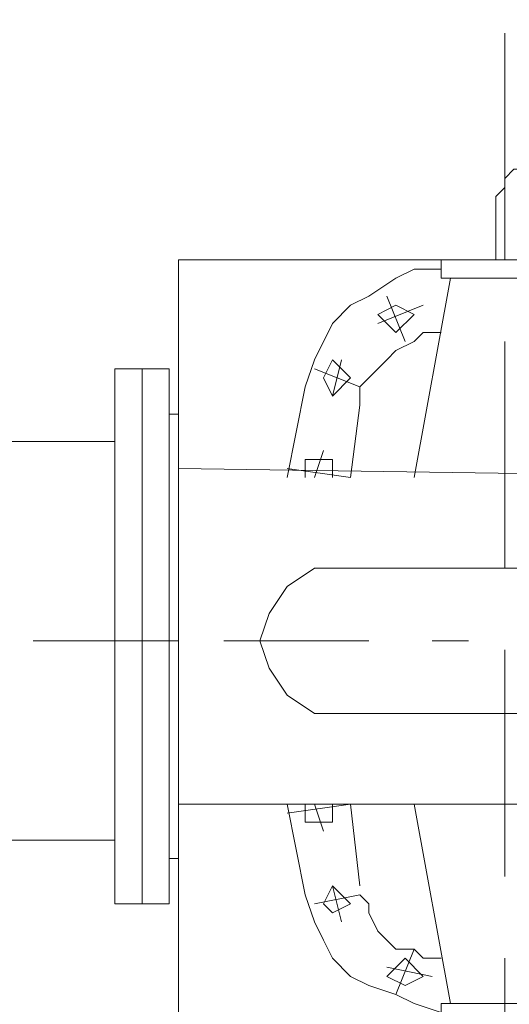
# Model space of a CAD drawing. Units: metres. Extents: x 0 to 149, y -4 to 22.
# Drawn here: x 54 to 54, y 14 to 15 of the extents above; entities that cross this region are included whole.
import ezdxf

# ---------------------------------------------------------------- set-up
doc = ezdxf.new("R2010")
doc.units = ezdxf.units.M
doc.layers.add('Capa 1', color=7, linetype='Continuous')

msp = doc.modelspace()

# ---------------------------------------------------------------- linework, layer by layer
at = {"layer": 'Capa 1', "lineweight": 9}
for points in [[(60.52747, 11.05136), (60.52747, 11.05136), (51.15487, 17.9263), (51.15487, 17.9263)], [(54.29601, 14.74283), (54.29601, 14.74283), (54.29601, 14.53116), (54.29601, 14.53116)], [(54.29601, 14.45496), (54.29601, 14.45496), (54.29601, 14.2433), (54.29601, 14.2433)], [(54.29601, 14.1671), (54.29601, 14.1671), (54.29601, 13.95543), (54.29601, 13.95543)], [(54.29601, 13.87923), (54.29601, 13.87923), (54.29601, 13.66756), (54.29601, 13.66756)]]:
    msp.add_open_spline(points, degree=3, dxfattribs=at)
msp.add_open_spline([(53.83034, 17.4691), (53.83034, 17.4691), (55.08341, 17.4691), (55.08341, 17.4691), (55.08341, 17.4691), (55.08341, 17.4691), (55.08341, 12.12663), (55.08341, 12.12663), (55.08341, 12.12663), (55.08341, 12.12663), (53.83034, 12.12663), (53.83034, 12.12663), (53.83034, 12.12663), (53.83034, 12.12663), (53.83034, 17.4691), (53.83034, 17.4691)], degree=3, knots=[0, 0, 0, 0, 0.25, 0.25, 0.25, 0.25, 0.5, 0.5, 0.5, 0.5, 0.75, 0.75, 0.75, 0.75, 1, 1, 1, 1], dxfattribs=at)
at = {"layer": 'Capa 1', "color": 96, "lineweight": 9}
msp.add_open_spline([(52.35714, 17.35056), (52.35714, 17.35056), (52.35714, 12.25363), (52.35714, 12.25363), (52.35714, 12.25363), (52.35714, 12.25363), (56.55661, 12.25363), (56.55661, 12.25363)], degree=3, knots=[0, 0, 0, 0, 0.5, 0.5, 0.5, 0.5, 1, 1, 1, 1], dxfattribs=at)
at = {"layer": 'Capa 1', "color": 176, "lineweight": 9}
for points, knots in [([(54.28754, 14.5735), (54.28754, 14.5735), (54.28754, 14.59043), (54.28754, 14.59043), (54.28754, 14.59043), (54.28754, 14.59043), (54.29601, 14.5989), (54.29601, 14.5989), (54.29601, 14.5989), (54.29601, 14.5989), (54.29601, 14.60736), (54.29601, 14.60736), (54.29601, 14.60736), (54.29601, 14.60736), (54.30447, 14.61583), (54.30447, 14.61583), (54.30447, 14.61583), (54.30447, 14.61583), (54.31294, 14.61583), (54.31294, 14.61583), (54.31294, 14.61583), (54.31294, 14.61583), (54.32141, 14.6243), (54.32141, 14.6243), (54.32141, 14.6243), (54.32141, 14.6243), (54.34681, 14.6243), (54.34681, 14.6243)], [0, 0, 0, 0, 0.142857, 0.142857, 0.142857, 0.142857, 0.285714, 0.285714, 0.285714, 0.285714, 0.428571, 0.428571, 0.428571, 0.428571, 0.571429, 0.571429, 0.571429, 0.571429, 0.714286, 0.714286, 0.714286, 0.714286, 0.857143, 0.857143, 0.857143, 0.857143, 1, 1, 1, 1]), ([(54.23674, 14.51423), (54.23674, 14.51423), (54.23674, 14.53116), (54.23674, 14.53116), (54.23674, 14.53116), (54.23674, 14.53116), (54.67701, 14.53116), (54.67701, 14.53116), (54.67701, 14.53116), (54.67701, 14.53116), (54.67701, 14.51423), (54.67701, 14.51423), (54.67701, 14.51423), (54.67701, 14.51423), (54.23674, 14.51423), (54.23674, 14.51423)], [0, 0, 0, 0, 0.25, 0.25, 0.25, 0.25, 0.5, 0.5, 0.5, 0.5, 0.75, 0.75, 0.75, 0.75, 1, 1, 1, 1]), ([(54.23674, 14.5227), (54.23674, 14.5227), (54.21134, 14.5227), (54.21134, 14.5227), (54.21134, 14.5227), (54.21134, 14.5227), (54.19441, 14.51423), (54.19441, 14.51423), (54.19441, 14.51423), (54.19441, 14.51423), (54.16901, 14.4973), (54.16901, 14.4973), (54.16901, 14.4973), (54.16901, 14.4973), (54.15207, 14.48883), (54.15207, 14.48883), (54.15207, 14.48883), (54.15207, 14.48883), (54.13514, 14.4719), (54.13514, 14.4719), (54.13514, 14.4719), (54.13514, 14.4719), (54.11821, 14.43803), (54.11821, 14.43803), (54.11821, 14.43803), (54.11821, 14.43803), (54.10974, 14.41263), (54.10974, 14.41263)], [0, 0, 0, 0, 0.142857, 0.142857, 0.142857, 0.142857, 0.285714, 0.285714, 0.285714, 0.285714, 0.428571, 0.428571, 0.428571, 0.428571, 0.571429, 0.571429, 0.571429, 0.571429, 0.714286, 0.714286, 0.714286, 0.714286, 0.857143, 0.857143, 0.857143, 0.857143, 1, 1, 1, 1]), ([(54.17747, 14.48036), (54.17747, 14.48036), (54.19441, 14.46343), (54.19441, 14.46343), (54.19441, 14.46343), (54.19441, 14.46343), (54.21134, 14.48036), (54.21134, 14.48036), (54.21134, 14.48036), (54.21134, 14.48036), (54.19441, 14.48883), (54.19441, 14.48883), (54.19441, 14.48883), (54.19441, 14.48883), (54.17747, 14.48036), (54.17747, 14.48036)], [0, 0, 0, 0, 0.25, 0.25, 0.25, 0.25, 0.5, 0.5, 0.5, 0.5, 0.75, 0.75, 0.75, 0.75, 1, 1, 1, 1]), ([(54.23674, 14.46343), (54.23674, 14.46343), (54.21981, 14.46343), (54.21981, 14.46343), (54.21981, 14.46343), (54.21981, 14.46343), (54.21134, 14.45496), (54.21134, 14.45496), (54.21134, 14.45496), (54.21134, 14.45496), (54.19441, 14.4465), (54.19441, 14.4465), (54.19441, 14.4465), (54.19441, 14.4465), (54.18594, 14.43803), (54.18594, 14.43803), (54.18594, 14.43803), (54.18594, 14.43803), (54.17747, 14.42956), (54.17747, 14.42956), (54.17747, 14.42956), (54.17747, 14.42956), (54.16901, 14.4211), (54.16901, 14.4211), (54.16901, 14.4211), (54.16901, 14.4211), (54.16054, 14.41263), (54.16054, 14.41263), (54.16054, 14.41263), (54.16054, 14.41263), (54.16054, 14.3957), (54.16054, 14.3957)], [0, 0, 0, 0, 0.125, 0.125, 0.125, 0.125, 0.25, 0.25, 0.25, 0.25, 0.375, 0.375, 0.375, 0.375, 0.5, 0.5, 0.5, 0.5, 0.625, 0.625, 0.625, 0.625, 0.75, 0.75, 0.75, 0.75, 0.875, 0.875, 0.875, 0.875, 1, 1, 1, 1]), ([(54.15207, 14.4211), (54.15207, 14.4211), (54.13514, 14.43803), (54.13514, 14.43803), (54.13514, 14.43803), (54.13514, 14.43803), (54.12667, 14.4211), (54.12667, 14.4211), (54.12667, 14.4211), (54.12667, 14.4211), (54.13514, 14.40416), (54.13514, 14.40416), (54.13514, 14.40416), (54.13514, 14.40416), (54.15207, 14.4211), (54.15207, 14.4211)], [0, 0, 0, 0, 0.25, 0.25, 0.25, 0.25, 0.5, 0.5, 0.5, 0.5, 0.75, 0.75, 0.75, 0.75, 1, 1, 1, 1]), ([(53.98274, 14.38723), (53.98274, 14.38723), (53.99121, 14.38723), (53.99121, 14.38723), (53.99121, 14.38723), (53.99121, 14.38723), (53.99121, 13.97236), (53.99121, 13.97236), (53.99121, 13.97236), (53.99121, 13.97236), (53.98274, 13.97236), (53.98274, 13.97236), (53.98274, 13.97236), (53.98274, 13.97236), (53.98274, 14.38723), (53.98274, 14.38723)], [0, 0, 0, 0, 0.25, 0.25, 0.25, 0.25, 0.5, 0.5, 0.5, 0.5, 0.75, 0.75, 0.75, 0.75, 1, 1, 1, 1]), ([(54.13514, 14.32796), (54.13514, 14.32796), (54.13514, 14.3449), (54.13514, 14.3449), (54.13514, 14.3449), (54.13514, 14.3449), (54.10974, 14.3449), (54.10974, 14.3449), (54.10974, 14.3449), (54.10974, 14.3449), (54.10974, 14.32796), (54.10974, 14.32796)], [0, 0, 0, 0, 0.333333, 0.333333, 0.333333, 0.333333, 0.666667, 0.666667, 0.666667, 0.666667, 1, 1, 1, 1]), ([(54.15207, 14.10783), (54.15207, 14.10783), (54.11821, 14.10783), (54.11821, 14.10783), (54.11821, 14.10783), (54.11821, 14.10783), (54.09281, 14.12476), (54.09281, 14.12476), (54.09281, 14.12476), (54.09281, 14.12476), (54.07587, 14.15016), (54.07587, 14.15016), (54.07587, 14.15016), (54.07587, 14.15016), (54.06741, 14.17556), (54.06741, 14.17556), (54.06741, 14.17556), (54.06741, 14.17556), (54.07587, 14.20096), (54.07587, 14.20096), (54.07587, 14.20096), (54.07587, 14.20096), (54.09281, 14.22636), (54.09281, 14.22636), (54.09281, 14.22636), (54.09281, 14.22636), (54.11821, 14.2433), (54.11821, 14.2433), (54.11821, 14.2433), (54.11821, 14.2433), (54.45687, 14.2433), (54.45687, 14.2433)], [0, 0, 0, 0, 0.125, 0.125, 0.125, 0.125, 0.25, 0.25, 0.25, 0.25, 0.375, 0.375, 0.375, 0.375, 0.5, 0.5, 0.5, 0.5, 0.625, 0.625, 0.625, 0.625, 0.75, 0.75, 0.75, 0.75, 0.875, 0.875, 0.875, 0.875, 1, 1, 1, 1]), ([(54.10974, 14.02316), (54.10974, 14.02316), (54.10974, 14.00623), (54.10974, 14.00623), (54.10974, 14.00623), (54.10974, 14.00623), (54.13514, 14.00623), (54.13514, 14.00623), (54.13514, 14.00623), (54.13514, 14.00623), (54.13514, 14.02316), (54.13514, 14.02316)], [0, 0, 0, 0, 0.333333, 0.333333, 0.333333, 0.333333, 0.666667, 0.666667, 0.666667, 0.666667, 1, 1, 1, 1]), ([(54.15207, 13.93003), (54.15207, 13.93003), (54.13514, 13.94696), (54.13514, 13.94696), (54.13514, 13.94696), (54.13514, 13.94696), (54.12667, 13.93003), (54.12667, 13.93003), (54.12667, 13.93003), (54.12667, 13.93003), (54.13514, 13.92156), (54.13514, 13.92156), (54.13514, 13.92156), (54.13514, 13.92156), (54.15207, 13.93003), (54.15207, 13.93003)], [0, 0, 0, 0, 0.25, 0.25, 0.25, 0.25, 0.5, 0.5, 0.5, 0.5, 0.75, 0.75, 0.75, 0.75, 1, 1, 1, 1]), ([(54.23674, 13.82843), (54.23674, 13.82843), (54.21134, 13.8369), (54.21134, 13.8369), (54.21134, 13.8369), (54.21134, 13.8369), (54.19441, 13.84536), (54.19441, 13.84536), (54.19441, 13.84536), (54.19441, 13.84536), (54.16901, 13.85383), (54.16901, 13.85383), (54.16901, 13.85383), (54.16901, 13.85383), (54.15207, 13.8623), (54.15207, 13.8623), (54.15207, 13.8623), (54.15207, 13.8623), (54.13514, 13.87923), (54.13514, 13.87923), (54.13514, 13.87923), (54.13514, 13.87923), (54.12667, 13.89616), (54.12667, 13.89616), (54.12667, 13.89616), (54.12667, 13.89616), (54.11821, 13.9131), (54.11821, 13.9131), (54.11821, 13.9131), (54.11821, 13.9131), (54.10974, 13.9385), (54.10974, 13.9385)], [0, 0, 0, 0, 0.125, 0.125, 0.125, 0.125, 0.25, 0.25, 0.25, 0.25, 0.375, 0.375, 0.375, 0.375, 0.5, 0.5, 0.5, 0.5, 0.625, 0.625, 0.625, 0.625, 0.75, 0.75, 0.75, 0.75, 0.875, 0.875, 0.875, 0.875, 1, 1, 1, 1]), ([(54.23674, 13.87923), (54.23674, 13.87923), (54.21981, 13.87923), (54.21981, 13.87923), (54.21981, 13.87923), (54.21981, 13.87923), (54.21134, 13.8877), (54.21134, 13.8877), (54.21134, 13.8877), (54.21134, 13.8877), (54.19441, 13.8877), (54.19441, 13.8877), (54.19441, 13.8877), (54.19441, 13.8877), (54.18594, 13.89616), (54.18594, 13.89616), (54.18594, 13.89616), (54.18594, 13.89616), (54.17747, 13.90463), (54.17747, 13.90463), (54.17747, 13.90463), (54.17747, 13.90463), (54.16901, 13.92156), (54.16901, 13.92156), (54.16901, 13.92156), (54.16901, 13.92156), (54.16901, 13.93003), (54.16901, 13.93003), (54.16901, 13.93003), (54.16901, 13.93003), (54.16054, 13.9385), (54.16054, 13.9385)], [0, 0, 0, 0, 0.125, 0.125, 0.125, 0.125, 0.25, 0.25, 0.25, 0.25, 0.375, 0.375, 0.375, 0.375, 0.5, 0.5, 0.5, 0.5, 0.625, 0.625, 0.625, 0.625, 0.75, 0.75, 0.75, 0.75, 0.875, 0.875, 0.875, 0.875, 1, 1, 1, 1]), ([(54.18594, 13.8623), (54.18594, 13.8623), (54.20287, 13.85383), (54.20287, 13.85383), (54.20287, 13.85383), (54.20287, 13.85383), (54.21981, 13.8623), (54.21981, 13.8623), (54.21981, 13.8623), (54.21981, 13.8623), (54.20287, 13.87923), (54.20287, 13.87923), (54.20287, 13.87923), (54.20287, 13.87923), (54.18594, 13.8623), (54.18594, 13.8623)], [0, 0, 0, 0, 0.25, 0.25, 0.25, 0.25, 0.5, 0.5, 0.5, 0.5, 0.75, 0.75, 0.75, 0.75, 1, 1, 1, 1]), ([(54.23674, 13.81996), (54.23674, 13.81996), (54.23674, 13.8369), (54.23674, 13.8369), (54.23674, 13.8369), (54.23674, 13.8369), (54.67701, 13.8369), (54.67701, 13.8369), (54.67701, 13.8369), (54.67701, 13.8369), (54.67701, 13.81996), (54.67701, 13.81996), (54.67701, 13.81996), (54.67701, 13.81996), (54.23674, 13.81996), (54.23674, 13.81996)], [0, 0, 0, 0, 0.25, 0.25, 0.25, 0.25, 0.5, 0.5, 0.5, 0.5, 0.75, 0.75, 0.75, 0.75, 1, 1, 1, 1])]:
    msp.add_open_spline(points, degree=3, knots=knots, dxfattribs=at)
for points in [[(54.28754, 14.5735), (54.28754, 14.5735), (54.28754, 14.53116), (54.28754, 14.53116)], [(53.99121, 14.38723), (53.99121, 14.38723), (53.99121, 14.53116), (53.99121, 14.53116)], [(54.28754, 14.53116), (54.28754, 14.53116), (53.99121, 14.53116), (53.99121, 14.53116)], [(54.24521, 14.51423), (54.24521, 14.51423), (54.21134, 14.32796), (54.21134, 14.32796)], [(54.17747, 14.4719), (54.17747, 14.4719), (54.21981, 14.48883), (54.21981, 14.48883)], [(54.18594, 14.4973), (54.18594, 14.4973), (54.20287, 14.45496), (54.20287, 14.45496)], [(54.13514, 14.40416), (54.13514, 14.40416), (54.14361, 14.43803), (54.14361, 14.43803)], [(53.93194, 14.42956), (53.93194, 14.42956), (53.98274, 14.42956), (53.98274, 14.42956)], [(53.93194, 14.42956), (53.93194, 14.42956), (53.98274, 14.42956), (53.98274, 14.42956)], [(53.93194, 13.93003), (53.93194, 13.93003), (53.93194, 14.42956), (53.93194, 14.42956)], [(53.95734, 13.93003), (53.95734, 13.93003), (53.95734, 14.42956), (53.95734, 14.42956)], [(53.98274, 13.93003), (53.98274, 13.93003), (53.98274, 14.42956), (53.98274, 14.42956)], [(54.11821, 14.42956), (54.11821, 14.42956), (54.16054, 14.41263), (54.16054, 14.41263)], [(54.10974, 14.41263), (54.10974, 14.41263), (54.09281, 14.32796), (54.09281, 14.32796)], [(54.16054, 14.3957), (54.16054, 14.3957), (54.15207, 14.32796), (54.15207, 14.32796)], [(53.93194, 14.36183), (53.93194, 14.36183), (53.43241, 14.36183), (53.43241, 14.36183)], [(54.11821, 14.32796), (54.11821, 14.32796), (54.12667, 14.35336), (54.12667, 14.35336)], [(53.99121, 14.33643), (53.99121, 14.33643), (54.56694, 14.32796), (54.56694, 14.32796)], [(54.09281, 14.33643), (54.09281, 14.33643), (54.15207, 14.32796), (54.15207, 14.32796)], [(53.99121, 14.17556), (53.99121, 14.17556), (53.85574, 14.17556), (53.85574, 14.17556)], [(53.97427, 14.17556), (53.97427, 14.17556), (53.94887, 14.17556), (53.94887, 14.17556)], [(54.16901, 14.17556), (54.16901, 14.17556), (54.03354, 14.17556), (54.03354, 14.17556)], [(54.26214, 14.17556), (54.26214, 14.17556), (54.22827, 14.17556), (54.22827, 14.17556)], [(54.15207, 14.10783), (54.15207, 14.10783), (54.45687, 14.10783), (54.45687, 14.10783)], [(53.99121, 14.02316), (53.99121, 14.02316), (54.56694, 14.02316), (54.56694, 14.02316)], [(54.09281, 14.0147), (54.09281, 14.0147), (54.15207, 14.02316), (54.15207, 14.02316)], [(54.10974, 13.9385), (54.10974, 13.9385), (54.09281, 14.02316), (54.09281, 14.02316)], [(54.11821, 14.02316), (54.11821, 14.02316), (54.12667, 13.99776), (54.12667, 13.99776)], [(54.16054, 13.94696), (54.16054, 13.94696), (54.15207, 14.02316), (54.15207, 14.02316)], [(54.24521, 13.8369), (54.24521, 13.8369), (54.21134, 14.02316), (54.21134, 14.02316)], [(53.93194, 13.9893), (53.93194, 13.9893), (53.43241, 13.9893), (53.43241, 13.9893)], [(53.99121, 12.2875), (53.99121, 12.2875), (53.99121, 13.97236), (53.99121, 13.97236)], [(54.13514, 13.94696), (54.13514, 13.94696), (54.14361, 13.9131), (54.14361, 13.9131)], [(54.11821, 13.93003), (54.11821, 13.93003), (54.16054, 13.9385), (54.16054, 13.9385)], [(53.93194, 13.93003), (53.93194, 13.93003), (53.98274, 13.93003), (53.98274, 13.93003)], [(54.19441, 13.84536), (54.19441, 13.84536), (54.21134, 13.8877), (54.21134, 13.8877)], [(54.18594, 13.87076), (54.18594, 13.87076), (54.22827, 13.8623), (54.22827, 13.8623)]]:
    msp.add_open_spline(points, degree=3, dxfattribs=at)

doc.saveas('drawing.dxf')
